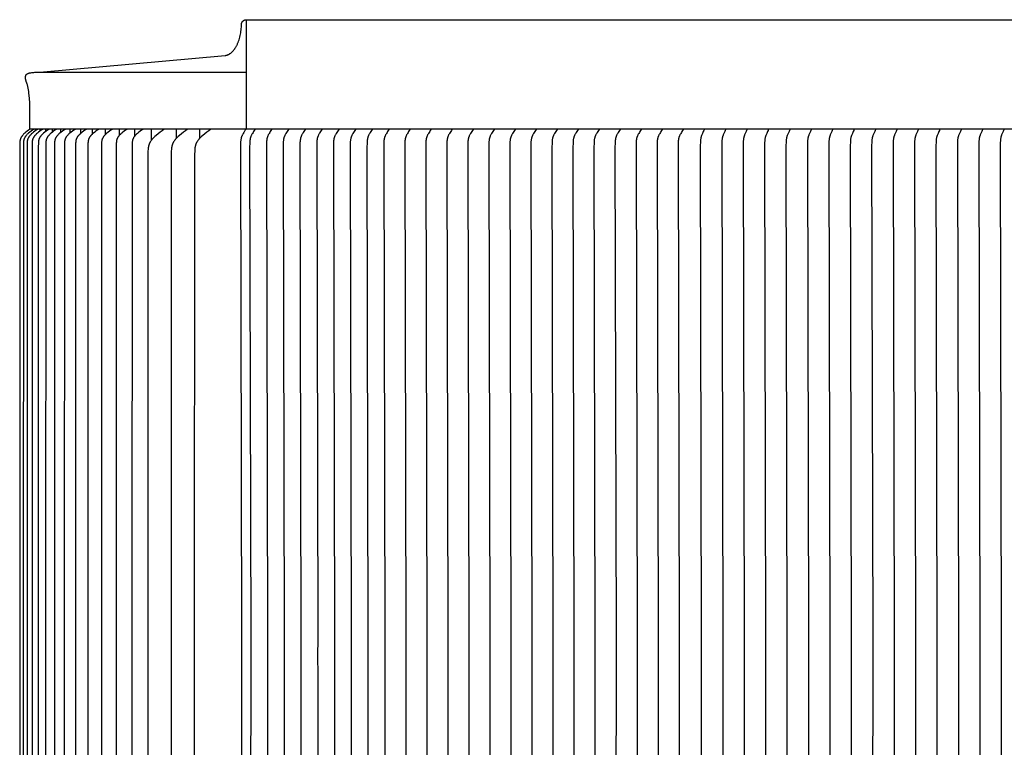
# Model space of a CAD drawing. Units: inches. Extents: x -23.3 to 31, y 0 to 20.5.
# Drawn here: x -23.3 to -9.7, y 10.2 to 20.2 of the extents above; entities that cross this region are included whole.
import ezdxf

# ---------------------------------------------------------------- set-up
doc = ezdxf.new("R2010")
doc.units = ezdxf.units.IN
doc.header["$MEASUREMENT"] = 0
doc.layers.add('AV-RF', color=4, linetype='Continuous')

msp = doc.modelspace()

# ---------------------------------------------------------------- linework, layer by layer
at = {"layer": 'AV-RF'}
for points in [[(-23.003, 19.53), (-20.453, 19.758), (-20.451, 19.759), (-20.448, 19.759), (-20.445, 19.759), (-20.443, 19.76), (-20.44, 19.76), (-20.438, 19.761), (-20.435, 19.762), (-20.432, 19.762), (-20.43, 19.763), (-20.427, 19.764), (-20.425, 19.765), (-20.422, 19.766), (-20.419, 19.767), (-20.417, 19.768), (-20.414, 19.769), (-20.411, 19.77), (-20.409, 19.771), (-20.406, 19.772), (-20.404, 19.773), (-20.401, 19.775), (-20.398, 19.776), (-20.396, 19.778), (-20.393, 19.779), (-20.388, 19.783), (-20.383, 19.786), (-20.378, 19.79), (-20.372, 19.794), (-20.367, 19.798), (-20.362, 19.802), (-20.357, 19.807), (-20.352, 19.812), (-20.347, 19.817), (-20.342, 19.823), (-20.338, 19.828), (-20.333, 19.834), (-20.328, 19.84), (-20.323, 19.847), (-20.319, 19.853), (-20.315, 19.86), (-20.31, 19.867), (-20.306, 19.874), (-20.302, 19.881), (-20.298, 19.889), (-20.294, 19.897), (-20.29, 19.905), (-20.286, 19.913), (-20.282, 19.921), (-20.279, 19.93), (-20.275, 19.938), (-20.269, 19.956), (-20.263, 19.974), (-20.257, 19.992), (-20.252, 20.011), (-20.248, 20.031), (-20.244, 20.05), (-20.24, 20.07), (-20.237, 20.089), (-20.235, 20.109), (-20.233, 20.129), (-20.231, 20.148), (-20.23, 20.168), (-20.23, 20.187), (-20.23, 20.189), (-20.23, 20.19), (-20.229, 20.191), (-20.229, 20.193), (-20.229, 20.194), (-20.229, 20.196), (-20.229, 20.197), (-20.228, 20.199), (-20.228, 20.2), (-20.227, 20.202), (-20.227, 20.203), (-20.227, 20.204), (-20.226, 20.206), (-20.226, 20.207), (-20.225, 20.209), (-20.224, 20.21), (-20.224, 20.212), (-20.223, 20.213), (-20.222, 20.215), (-20.222, 20.216), (-20.221, 20.217), (-20.22, 20.219), (-20.219, 20.22), (-20.218, 20.221), (-20.217, 20.223), (-20.216, 20.224), (-20.215, 20.225), (-20.214, 20.227), (-20.213, 20.228), (-20.212, 20.229), (-20.211, 20.23), (-20.209, 20.231), (-20.208, 20.232), (-20.207, 20.234), (-20.206, 20.235), (-20.204, 20.236), (-20.203, 20.237), (-20.202, 20.238), (-20.2, 20.238), (-20.199, 20.239), (-20.198, 20.24), (-20.196, 20.241), (-20.195, 20.242), (-20.193, 20.243), (-20.192, 20.243), (-20.19, 20.244), (-20.189, 20.244), (-20.187, 20.245), (-20.186, 20.246), (-20.184, 20.246), (-20.183, 20.247), (-20.181, 20.247), (-20.18, 20.247), (-20.178, 20.248), (-20.177, 20.248), (-20.175, 20.248), (-20.174, 20.249), (-20.172, 20.249), (-20.171, 20.249), (-20.169, 20.249), (-20.168, 20.249), (-20.166, 20.249), (-20.165, 20.249), (-20.163, 20.249)], [(-20.163, 20.247), (3.837, 20.247)], [(-23.139, 18.749), (-23.138, 19.007), (-23.138, 19.061), (-23.14, 19.113), (-23.144, 19.163), (-23.149, 19.213), (-23.152, 19.237), (-23.155, 19.261), (-23.159, 19.284), (-23.163, 19.307), (-23.168, 19.33), (-23.173, 19.352), (-23.178, 19.365), (-23.183, 19.377), (-23.187, 19.389), (-23.189, 19.395), (-23.19, 19.401), (-23.192, 19.407), (-23.193, 19.413), (-23.194, 19.418), (-23.195, 19.423), (-23.196, 19.429), (-23.197, 19.434), (-23.198, 19.439), (-23.198, 19.443), (-23.198, 19.448), (-23.199, 19.453), (-23.199, 19.455), (-23.199, 19.457), (-23.199, 19.459), (-23.198, 19.461), (-23.198, 19.463), (-23.198, 19.465), (-23.198, 19.467), (-23.198, 19.469), (-23.197, 19.471), (-23.197, 19.473), (-23.197, 19.474), (-23.196, 19.476), (-23.196, 19.478), (-23.195, 19.479), (-23.195, 19.481), (-23.194, 19.483), (-23.194, 19.484), (-23.193, 19.486), (-23.192, 19.487), (-23.192, 19.488), (-23.191, 19.49), (-23.191, 19.49), (-23.19, 19.491), (-23.19, 19.492), (-23.189, 19.492), (-23.189, 19.493), (-23.189, 19.493), (-23.188, 19.494), (-23.188, 19.494), (-23.187, 19.495), (-23.187, 19.496), (-23.186, 19.496), (-23.186, 19.497), (-23.185, 19.497), (-23.185, 19.498), (-23.184, 19.498), (-23.184, 19.498), (-23.184, 19.499), (-23.183, 19.499), (-23.183, 19.5), (-23.182, 19.5), (-23.182, 19.501), (-23.181, 19.501), (-23.181, 19.502), (-23.18, 19.502), (-23.18, 19.502), (-23.179, 19.503), (-23.178, 19.504), (-23.177, 19.505), (-23.176, 19.505), (-23.174, 19.506), (-23.173, 19.507), (-23.171, 19.508), (-23.17, 19.509), (-23.168, 19.509), (-23.166, 19.51), (-23.165, 19.511), (-23.163, 19.512), (-23.161, 19.512), (-23.157, 19.514), (-23.152, 19.515), (-23.148, 19.516), (-23.143, 19.518), (-23.137, 19.519), (-23.132, 19.52), (-23.126, 19.521), (-23.114, 19.523), (-23.101, 19.525), (-23.086, 19.526), (-23.071, 19.528), (-23.055, 19.529), (-23.039, 19.529), (-23.003, 19.53)], [(-23.003, 19.53), (-20.163, 19.53)], [(-23.142, 18.742), (-23.159, 18.73), (-23.176, 18.717), (-23.193, 18.703), (-23.209, 18.689), (-23.22, 18.679), (-23.226, 18.674), (-23.231, 18.668), (-23.237, 18.662), (-23.242, 18.657), (-23.244, 18.654), (-23.246, 18.651), (-23.249, 18.648), (-23.251, 18.645), (-23.254, 18.64), (-23.257, 18.636), (-23.258, 18.634), (-23.26, 18.631), (-23.261, 18.629), (-23.262, 18.627), (-23.263, 18.624), (-23.265, 18.622), (-23.266, 18.62), (-23.267, 18.617), (-23.268, 18.615), (-23.269, 18.612), (-23.269, 18.61), (-23.27, 18.607), (-23.271, 18.604), (-23.272, 18.601), (-23.273, 18.598), (-23.273, 18.595), (-23.274, 18.592), (-23.274, 18.589), (-23.275, 18.586), (-23.275, 18.583), (-23.276, 18.577), (-23.276, 18.57), (-23.277, 18.558), (-23.278, 18.498), (-23.279, 11.499), (-23.278, 4.501)], [(-23.088, 18.742), (-23.105, 18.73), (-23.123, 18.717), (-23.14, 18.703), (-23.157, 18.689), (-23.168, 18.679), (-23.174, 18.674), (-23.18, 18.668), (-23.185, 18.662), (-23.188, 18.66), (-23.19, 18.657), (-23.193, 18.654), (-23.195, 18.651), (-23.198, 18.648), (-23.2, 18.645), (-23.203, 18.64), (-23.205, 18.638), (-23.206, 18.636), (-23.208, 18.633), (-23.209, 18.631), (-23.21, 18.628), (-23.212, 18.626), (-23.213, 18.624), (-23.214, 18.621), (-23.215, 18.619), (-23.216, 18.616), (-23.217, 18.614), (-23.218, 18.611), (-23.219, 18.609), (-23.22, 18.606), (-23.221, 18.603), (-23.222, 18.6), (-23.223, 18.597), (-23.223, 18.594), (-23.224, 18.591), (-23.224, 18.588), (-23.225, 18.585), (-23.225, 18.582), (-23.226, 18.576), (-23.226, 18.569), (-23.227, 18.557), (-23.228, 18.501), (-23.229, 11.499), (-23.228, 4.498)], [(-23.035, 18.742), (-23.053, 18.73), (-23.071, 18.717), (-23.088, 18.703), (-23.105, 18.689), (-23.117, 18.679), (-23.123, 18.674), (-23.128, 18.668), (-23.134, 18.662), (-23.139, 18.657), (-23.141, 18.654), (-23.144, 18.651), (-23.146, 18.648), (-23.149, 18.645), (-23.152, 18.64), (-23.155, 18.636), (-23.156, 18.633), (-23.158, 18.631), (-23.159, 18.628), (-23.161, 18.626), (-23.162, 18.624), (-23.163, 18.621), (-23.164, 18.619), (-23.165, 18.616), (-23.166, 18.614), (-23.167, 18.611), (-23.168, 18.609), (-23.169, 18.606), (-23.17, 18.603), (-23.171, 18.6), (-23.172, 18.597), (-23.172, 18.594), (-23.173, 18.591), (-23.173, 18.588), (-23.174, 18.585), (-23.174, 18.581), (-23.175, 18.575), (-23.175, 18.569), (-23.176, 18.556), (-23.177, 18.498), (-23.177, 11.499), (-23.177, 4.501)], [(-23.139, 18.749), (-20.163, 18.749)], [(-22.966, 18.742), (-22.984, 18.73), (-23.002, 18.717), (-23.019, 18.703), (-23.036, 18.689), (-23.048, 18.679), (-23.054, 18.674), (-23.059, 18.668), (-23.065, 18.662), (-23.07, 18.657), (-23.073, 18.654), (-23.075, 18.651), (-23.078, 18.648), (-23.08, 18.645), (-23.083, 18.64), (-23.086, 18.636), (-23.088, 18.633), (-23.089, 18.631), (-23.091, 18.628), (-23.092, 18.626), (-23.093, 18.624), (-23.095, 18.621), (-23.096, 18.619), (-23.097, 18.616), (-23.098, 18.614), (-23.099, 18.611), (-23.1, 18.609), (-23.101, 18.606), (-23.102, 18.603), (-23.103, 18.6), (-23.103, 18.597), (-23.104, 18.594), (-23.105, 18.591), (-23.105, 18.588), (-23.106, 18.585), (-23.106, 18.581), (-23.107, 18.575), (-23.107, 18.569), (-23.108, 18.556), (-23.109, 18.527), (-23.109, 11.499), (-23.109, 4.472)], [(-23.06, 18.724), (-23.06, 18.741)], [(-22.879, 18.742), (-22.897, 18.73), (-22.915, 18.717), (-22.933, 18.703), (-22.95, 18.689), (-22.962, 18.679), (-22.968, 18.673), (-22.974, 18.668), (-22.979, 18.662), (-22.982, 18.659), (-22.985, 18.656), (-22.988, 18.653), (-22.99, 18.65), (-22.993, 18.647), (-22.995, 18.643), (-22.998, 18.639), (-23, 18.637), (-23.001, 18.634), (-23.003, 18.632), (-23.004, 18.63), (-23.006, 18.627), (-23.007, 18.625), (-23.008, 18.622), (-23.009, 18.62), (-23.011, 18.617), (-23.012, 18.615), (-23.013, 18.612), (-23.014, 18.61), (-23.015, 18.607), (-23.016, 18.605), (-23.016, 18.602), (-23.017, 18.599), (-23.018, 18.596), (-23.019, 18.593), (-23.019, 18.59), (-23.02, 18.586), (-23.02, 18.583), (-23.021, 18.58), (-23.021, 18.574), (-23.022, 18.568), (-23.022, 18.555), (-23.023, 18.498), (-23.025, 11.499), (-23.023, 4.501)], [(-22.999, 18.719), (-22.999, 18.741)], [(-22.776, 18.742), (-22.794, 18.73), (-22.812, 18.717), (-22.829, 18.703), (-22.847, 18.689), (-22.859, 18.679), (-22.865, 18.673), (-22.871, 18.668), (-22.876, 18.662), (-22.879, 18.659), (-22.882, 18.656), (-22.884, 18.653), (-22.887, 18.65), (-22.89, 18.647), (-22.892, 18.643), (-22.895, 18.639), (-22.897, 18.637), (-22.898, 18.634), (-22.9, 18.632), (-22.901, 18.63), (-22.903, 18.627), (-22.904, 18.625), (-22.905, 18.622), (-22.907, 18.62), (-22.908, 18.617), (-22.909, 18.615), (-22.91, 18.612), (-22.911, 18.61), (-22.912, 18.607), (-22.913, 18.605), (-22.914, 18.602), (-22.914, 18.599), (-22.915, 18.596), (-22.916, 18.593), (-22.916, 18.59), (-22.917, 18.586), (-22.917, 18.583), (-22.918, 18.58), (-22.918, 18.574), (-22.919, 18.568), (-22.92, 18.555), (-22.92, 18.526), (-22.922, 11.499), (-22.92, 4.472)], [(-22.921, 18.713), (-22.921, 18.741)], [(-22.826, 18.705), (-22.826, 18.741)], [(-22.655, 18.742), (-22.674, 18.73), (-22.691, 18.717), (-22.709, 18.703), (-22.726, 18.689), (-22.739, 18.679), (-22.745, 18.673), (-22.751, 18.668), (-22.756, 18.662), (-22.759, 18.659), (-22.762, 18.656), (-22.764, 18.653), (-22.767, 18.65), (-22.77, 18.647), (-22.772, 18.643), (-22.775, 18.639), (-22.777, 18.637), (-22.778, 18.634), (-22.78, 18.632), (-22.781, 18.63), (-22.783, 18.627), (-22.784, 18.625), (-22.785, 18.622), (-22.787, 18.62), (-22.788, 18.617), (-22.789, 18.615), (-22.79, 18.612), (-22.791, 18.61), (-22.792, 18.607), (-22.793, 18.605), (-22.794, 18.602), (-22.795, 18.599), (-22.795, 18.595), (-22.796, 18.592), (-22.797, 18.589), (-22.797, 18.586), (-22.798, 18.583), (-22.798, 18.58), (-22.799, 18.574), (-22.799, 18.567), (-22.8, 18.555), (-22.801, 18.524), (-22.802, 11.499), (-22.801, 4.474)], [(-22.714, 18.741), (-22.714, 18.744)], [(-22.714, 18.7), (-22.714, 18.741)], [(-22.518, 18.742), (-22.536, 18.73), (-22.554, 18.717), (-22.572, 18.703), (-22.589, 18.689), (-22.602, 18.679), (-22.608, 18.673), (-22.614, 18.668), (-22.619, 18.662), (-22.622, 18.659), (-22.625, 18.656), (-22.627, 18.653), (-22.63, 18.65), (-22.633, 18.647), (-22.635, 18.643), (-22.638, 18.639), (-22.64, 18.637), (-22.642, 18.634), (-22.643, 18.632), (-22.644, 18.63), (-22.646, 18.627), (-22.647, 18.625), (-22.649, 18.622), (-22.65, 18.62), (-22.651, 18.617), (-22.652, 18.615), (-22.653, 18.612), (-22.654, 18.61), (-22.655, 18.607), (-22.656, 18.605), (-22.657, 18.602), (-22.658, 18.599), (-22.659, 18.595), (-22.659, 18.592), (-22.66, 18.589), (-22.66, 18.586), (-22.661, 18.583), (-22.661, 18.58), (-22.662, 18.574), (-22.663, 18.567), (-22.663, 18.555), (-22.664, 18.524), (-22.666, 11.499), (-22.664, 4.474)], [(-22.651, 18.741), (-22.651, 18.744)], [(-22.585, 18.693), (-22.585, 18.741)], [(-22.364, 18.742), (-22.383, 18.73), (-22.401, 18.717), (-22.418, 18.703), (-22.436, 18.689), (-22.448, 18.679), (-22.454, 18.673), (-22.46, 18.668), (-22.466, 18.662), (-22.468, 18.659), (-22.471, 18.656), (-22.474, 18.653), (-22.476, 18.65), (-22.479, 18.647), (-22.482, 18.643), (-22.485, 18.639), (-22.488, 18.634), (-22.489, 18.632), (-22.491, 18.63), (-22.492, 18.627), (-22.494, 18.625), (-22.495, 18.622), (-22.496, 18.62), (-22.497, 18.617), (-22.499, 18.615), (-22.5, 18.612), (-22.501, 18.61), (-22.502, 18.607), (-22.503, 18.605), (-22.504, 18.601), (-22.504, 18.598), (-22.505, 18.595), (-22.506, 18.592), (-22.506, 18.589), (-22.507, 18.586), (-22.508, 18.583), (-22.508, 18.58), (-22.509, 18.573), (-22.509, 18.567), (-22.51, 18.554), (-22.511, 18.523), (-22.513, 11.499), (-22.511, 4.476)], [(-22.439, 18.686), (-22.439, 18.741)], [(-22.41, 18.71), (-22.41, 18.71)], [(-22.194, 18.742), (-22.213, 18.73), (-22.23, 18.717), (-22.248, 18.703), (-22.265, 18.689), (-22.278, 18.679), (-22.284, 18.673), (-22.29, 18.668), (-22.295, 18.662), (-22.298, 18.659), (-22.301, 18.656), (-22.304, 18.653), (-22.306, 18.65), (-22.309, 18.647), (-22.311, 18.643), (-22.315, 18.639), (-22.318, 18.634), (-22.319, 18.632), (-22.321, 18.63), (-22.322, 18.627), (-22.324, 18.625), (-22.325, 18.622), (-22.326, 18.62), (-22.327, 18.617), (-22.328, 18.615), (-22.33, 18.612), (-22.331, 18.61), (-22.332, 18.607), (-22.332, 18.605), (-22.333, 18.601), (-22.334, 18.598), (-22.335, 18.595), (-22.336, 18.592), (-22.336, 18.589), (-22.337, 18.586), (-22.337, 18.583), (-22.338, 18.58), (-22.339, 18.573), (-22.339, 18.567), (-22.34, 18.554), (-22.341, 18.523), (-22.343, 11.499), (-22.341, 4.476)], [(-22.277, 18.679), (-22.277, 18.741)], [(-22.008, 18.742), (-22.026, 18.73), (-22.044, 18.717), (-22.062, 18.703), (-22.079, 18.689), (-22.091, 18.679), (-22.097, 18.673), (-22.103, 18.668), (-22.109, 18.662), (-22.112, 18.659), (-22.114, 18.656), (-22.117, 18.653), (-22.12, 18.65), (-22.122, 18.647), (-22.125, 18.643), (-22.128, 18.639), (-22.131, 18.634), (-22.133, 18.632), (-22.134, 18.63), (-22.136, 18.627), (-22.137, 18.625), (-22.138, 18.622), (-22.14, 18.62), (-22.141, 18.617), (-22.142, 18.615), (-22.143, 18.612), (-22.144, 18.61), (-22.145, 18.607), (-22.146, 18.605), (-22.147, 18.601), (-22.148, 18.598), (-22.149, 18.595), (-22.149, 18.592), (-22.15, 18.589), (-22.15, 18.586), (-22.151, 18.582), (-22.151, 18.579), (-22.152, 18.573), (-22.153, 18.566), (-22.153, 18.553), (-22.154, 18.522), (-22.154, 11.499), (-22.154, 4.477)], [(-22.099, 18.671), (-22.099, 18.741)], [(-21.805, 18.742), (-21.823, 18.73), (-21.841, 18.717), (-21.859, 18.703), (-21.876, 18.689), (-21.888, 18.679), (-21.894, 18.673), (-21.9, 18.668), (-21.906, 18.662), (-21.911, 18.656), (-21.914, 18.653), (-21.917, 18.65), (-21.919, 18.647), (-21.922, 18.643), (-21.925, 18.639), (-21.928, 18.634), (-21.93, 18.632), (-21.931, 18.63), (-21.933, 18.627), (-21.934, 18.625), (-21.935, 18.622), (-21.937, 18.62), (-21.938, 18.617), (-21.939, 18.615), (-21.94, 18.612), (-21.941, 18.61), (-21.942, 18.607), (-21.943, 18.605), (-21.944, 18.601), (-21.945, 18.598), (-21.946, 18.595), (-21.946, 18.592), (-21.947, 18.589), (-21.948, 18.586), (-21.948, 18.582), (-21.949, 18.579), (-21.949, 18.573), (-21.95, 18.566), (-21.951, 18.553), (-21.952, 18.522), (-21.953, 11.499), (-21.952, 4.477)], [(-21.905, 18.663), (-21.905, 18.741)], [(-21.587, 18.742), (-21.605, 18.729), (-21.624, 18.716), (-21.642, 18.702), (-21.66, 18.687), (-21.672, 18.677), (-21.677, 18.671), (-21.683, 18.666), (-21.689, 18.66), (-21.691, 18.657), (-21.694, 18.654), (-21.696, 18.651), (-21.699, 18.648), (-21.701, 18.645), (-21.704, 18.642), (-21.707, 18.638), (-21.709, 18.635), (-21.71, 18.633), (-21.712, 18.631), (-21.713, 18.628), (-21.715, 18.626), (-21.716, 18.623), (-21.717, 18.621), (-21.718, 18.618), (-21.72, 18.616), (-21.721, 18.613), (-21.722, 18.611), (-21.723, 18.608), (-21.724, 18.606), (-21.725, 18.603), (-21.726, 18.6), (-21.726, 18.597), (-21.727, 18.594), (-21.728, 18.591), (-21.729, 18.588), (-21.729, 18.584), (-21.73, 18.581), (-21.73, 18.578), (-21.731, 18.572), (-21.731, 18.565), (-21.732, 18.552), (-21.733, 18.522), (-21.735, 11.499), (-21.733, 4.477)], [(-21.694, 18.654), (-21.694, 18.741)], [(-21.291, 18.744), (-21.32, 18.724), (-21.348, 18.703), (-21.376, 18.681), (-21.403, 18.658), (-21.421, 18.642), (-21.43, 18.633), (-21.439, 18.625), (-21.447, 18.616), (-21.456, 18.607), (-21.46, 18.602), (-21.463, 18.598), (-21.467, 18.593), (-21.471, 18.588), (-21.476, 18.581), (-21.481, 18.574), (-21.483, 18.57), (-21.485, 18.566), (-21.488, 18.562), (-21.49, 18.559), (-21.492, 18.555), (-21.494, 18.551), (-21.495, 18.547), (-21.497, 18.543), (-21.499, 18.539), (-21.5, 18.535), (-21.502, 18.531), (-21.503, 18.527), (-21.505, 18.522), (-21.506, 18.517), (-21.507, 18.512), (-21.508, 18.507), (-21.509, 18.502), (-21.51, 18.497), (-21.511, 18.492), (-21.512, 18.487), (-21.513, 18.477), (-21.514, 18.467), (-21.515, 18.446), (-21.516, 18.398), (-21.519, 11.499), (-21.516, 4.601)], [(-21.468, 18.592), (-21.468, 18.74)], [(-20.97, 18.744), (-20.999, 18.724), (-21.027, 18.703), (-21.055, 18.681), (-21.082, 18.658), (-21.1, 18.642), (-21.109, 18.633), (-21.118, 18.625), (-21.126, 18.616), (-21.135, 18.607), (-21.139, 18.602), (-21.143, 18.598), (-21.146, 18.593), (-21.15, 18.588), (-21.155, 18.581), (-21.16, 18.574), (-21.162, 18.57), (-21.164, 18.566), (-21.167, 18.562), (-21.169, 18.559), (-21.171, 18.555), (-21.173, 18.551), (-21.175, 18.547), (-21.176, 18.543), (-21.178, 18.539), (-21.18, 18.535), (-21.181, 18.531), (-21.182, 18.527), (-21.184, 18.522), (-21.185, 18.517), (-21.186, 18.512), (-21.188, 18.507), (-21.189, 18.502), (-21.189, 18.497), (-21.19, 18.492), (-21.191, 18.487), (-21.192, 18.477), (-21.193, 18.467), (-21.194, 18.446), (-21.195, 18.398), (-21.195, 11.499), (-21.195, 4.601)], [(-21.125, 18.618), (-21.125, 18.742)], [(-20.649, 18.744), (-20.678, 18.724), (-20.706, 18.703), (-20.734, 18.681), (-20.761, 18.658), (-20.779, 18.642), (-20.788, 18.633), (-20.797, 18.625), (-20.806, 18.616), (-20.814, 18.607), (-20.818, 18.602), (-20.822, 18.598), (-20.825, 18.593), (-20.829, 18.588), (-20.834, 18.581), (-20.839, 18.574), (-20.841, 18.57), (-20.844, 18.566), (-20.846, 18.562), (-20.848, 18.559), (-20.85, 18.555), (-20.852, 18.551), (-20.854, 18.547), (-20.855, 18.543), (-20.857, 18.539), (-20.859, 18.535), (-20.86, 18.531), (-20.861, 18.527), (-20.863, 18.522), (-20.864, 18.517), (-20.866, 18.512), (-20.867, 18.507), (-20.868, 18.502), (-20.868, 18.497), (-20.869, 18.492), (-20.87, 18.487), (-20.871, 18.477), (-20.872, 18.467), (-20.873, 18.446), (-20.875, 18.398), (-20.878, 11.499), (-20.875, 4.601)], [(-20.804, 18.618), (-20.804, 18.742)]]:
    msp.add_lwpolyline(points, dxfattribs=at)
at = {"layer": 'AV-RF', "color": 5}
msp.add_lwpolyline([(-20.163, 20.249), (-20.163, 18.749), (-20.17, 18.74), (-20.177, 18.732), (-20.183, 18.723), (-20.188, 18.716), (-20.193, 18.708), (-20.197, 18.701), (-20.205, 18.687), (-20.211, 18.677), (-20.217, 18.666), (-20.219, 18.661), (-20.222, 18.655), (-20.224, 18.649), (-20.227, 18.644), (-20.228, 18.639), (-20.23, 18.634), (-20.232, 18.629), (-20.233, 18.624), (-20.234, 18.62), (-20.235, 18.615), (-20.236, 18.61), (-20.237, 18.605), (-20.238, 18.6), (-20.239, 18.595), (-20.24, 18.589), (-20.24, 18.584), (-20.241, 18.574), (-20.242, 18.564), (-20.242, 18.487), (-20.229, 11.749), (-20.229, 11.499), (-20.229, 11.249), (-20.242, 4.512)], dxfattribs=at)
at = {"layer": 'AV-RF', "color": 2}
for points in [[(-20.163, 18.749), (3.837, 18.749)], [(-20.045, 18.741), (-20.054, 18.728), (-20.063, 18.715), (-20.071, 18.701), (-20.079, 18.687), (-20.085, 18.677), (-20.091, 18.666), (-20.094, 18.661), (-20.096, 18.655), (-20.099, 18.649), (-20.101, 18.644), (-20.103, 18.639), (-20.104, 18.634), (-20.106, 18.629), (-20.107, 18.624), (-20.108, 18.62), (-20.11, 18.615), (-20.111, 18.61), (-20.112, 18.605), (-20.112, 18.6), (-20.113, 18.595), (-20.114, 18.589), (-20.114, 18.584), (-20.115, 18.574), (-20.116, 18.564), (-20.117, 18.487), (-20.103, 11.749), (-20.103, 11.499), (-20.103, 11.249), (-20.117, 4.512)], [(-19.815, 18.741), (-19.824, 18.728), (-19.833, 18.715), (-19.841, 18.701), (-19.849, 18.687), (-19.855, 18.677), (-19.861, 18.666), (-19.863, 18.661), (-19.866, 18.655), (-19.868, 18.649), (-19.87, 18.644), (-19.872, 18.639), (-19.874, 18.634), (-19.875, 18.629), (-19.877, 18.624), (-19.878, 18.62), (-19.879, 18.615), (-19.88, 18.61), (-19.881, 18.605), (-19.882, 18.6), (-19.883, 18.595), (-19.883, 18.589), (-19.884, 18.584), (-19.885, 18.574), (-19.885, 18.564), (-19.886, 18.487), (-19.872, 11.749), (-19.873, 11.499), (-19.872, 11.249), (-19.886, 4.512)], [(-19.584, 18.741), (-19.594, 18.728), (-19.602, 18.715), (-19.611, 18.701), (-19.619, 18.687), (-19.625, 18.677), (-19.63, 18.666), (-19.633, 18.661), (-19.635, 18.655), (-19.638, 18.649), (-19.64, 18.644), (-19.642, 18.639), (-19.643, 18.634), (-19.645, 18.629), (-19.646, 18.624), (-19.648, 18.62), (-19.649, 18.615), (-19.65, 18.61), (-19.651, 18.605), (-19.652, 18.6), (-19.652, 18.595), (-19.653, 18.589), (-19.654, 18.584), (-19.655, 18.574), (-19.655, 18.564), (-19.656, 18.487), (-19.642, 11.749), (-19.643, 11.499), (-19.642, 11.249), (-19.656, 4.512)], [(-19.354, 18.741), (-19.363, 18.728), (-19.372, 18.715), (-19.38, 18.701), (-19.388, 18.687), (-19.394, 18.677), (-19.4, 18.666), (-19.402, 18.661), (-19.405, 18.655), (-19.407, 18.649), (-19.41, 18.644), (-19.411, 18.639), (-19.413, 18.634), (-19.415, 18.629), (-19.416, 18.624), (-19.417, 18.62), (-19.418, 18.615), (-19.419, 18.61), (-19.42, 18.605), (-19.421, 18.6), (-19.422, 18.595), (-19.423, 18.589), (-19.423, 18.584), (-19.424, 18.574), (-19.425, 18.564), (-19.425, 18.487), (-19.412, 11.749), (-19.412, 11.499), (-19.412, 11.249), (-19.425, 4.512)], [(-19.124, 18.741), (-19.133, 18.728), (-19.141, 18.715), (-19.15, 18.701), (-19.158, 18.687), (-19.164, 18.677), (-19.169, 18.666), (-19.172, 18.661), (-19.175, 18.655), (-19.177, 18.649), (-19.179, 18.644), (-19.181, 18.639), (-19.183, 18.634), (-19.184, 18.629), (-19.186, 18.624), (-19.187, 18.62), (-19.188, 18.615), (-19.189, 18.61), (-19.19, 18.605), (-19.191, 18.6), (-19.192, 18.595), (-19.192, 18.589), (-19.193, 18.584), (-19.194, 18.574), (-19.194, 18.564), (-19.195, 18.487), (-19.181, 11.749), (-19.182, 11.499), (-19.181, 11.249), (-19.195, 4.512)], [(-18.893, 18.741), (-18.902, 18.728), (-18.911, 18.715), (-18.919, 18.701), (-18.927, 18.687), (-18.933, 18.677), (-18.939, 18.666), (-18.942, 18.661), (-18.944, 18.655), (-18.947, 18.649), (-18.949, 18.644), (-18.951, 18.639), (-18.952, 18.634), (-18.954, 18.629), (-18.955, 18.624), (-18.956, 18.62), (-18.958, 18.615), (-18.959, 18.61), (-18.96, 18.605), (-18.961, 18.6), (-18.961, 18.595), (-18.962, 18.589), (-18.962, 18.584), (-18.963, 18.574), (-18.964, 18.564), (-18.965, 18.487), (-18.951, 11.749), (-18.951, 11.499), (-18.951, 11.249), (-18.965, 4.512)], [(-18.663, 18.741), (-18.672, 18.728), (-18.681, 18.715), (-18.689, 18.701), (-18.697, 18.687), (-18.703, 18.677), (-18.709, 18.666), (-18.711, 18.661), (-18.714, 18.655), (-18.716, 18.649), (-18.719, 18.644), (-18.72, 18.639), (-18.722, 18.634), (-18.723, 18.629), (-18.725, 18.624), (-18.726, 18.62), (-18.727, 18.615), (-18.728, 18.61), (-18.729, 18.605), (-18.73, 18.6), (-18.731, 18.595), (-18.732, 18.589), (-18.732, 18.584), (-18.733, 18.574), (-18.734, 18.564), (-18.734, 18.487), (-18.72, 11.749), (-18.721, 11.499), (-18.72, 11.249), (-18.734, 4.512)], [(-18.432, 18.741), (-18.442, 18.728), (-18.45, 18.715), (-18.459, 18.701), (-18.467, 18.687), (-18.473, 18.677), (-18.478, 18.666), (-18.481, 18.661), (-18.483, 18.655), (-18.486, 18.649), (-18.488, 18.644), (-18.49, 18.639), (-18.492, 18.634), (-18.493, 18.629), (-18.494, 18.624), (-18.496, 18.62), (-18.497, 18.615), (-18.498, 18.61), (-18.499, 18.605), (-18.5, 18.6), (-18.5, 18.595), (-18.501, 18.589), (-18.502, 18.584), (-18.503, 18.574), (-18.503, 18.564), (-18.504, 18.487), (-18.49, 11.749), (-18.491, 11.499), (-18.49, 11.249), (-18.504, 4.512)], [(-18.202, 18.741), (-18.211, 18.728), (-18.22, 18.715), (-18.228, 18.701), (-18.236, 18.687), (-18.242, 18.677), (-18.248, 18.666), (-18.251, 18.661), (-18.253, 18.655), (-18.255, 18.649), (-18.258, 18.644), (-18.26, 18.639), (-18.261, 18.634), (-18.263, 18.629), (-18.264, 18.624), (-18.265, 18.62), (-18.266, 18.615), (-18.268, 18.61), (-18.268, 18.605), (-18.269, 18.6), (-18.27, 18.595), (-18.271, 18.589), (-18.271, 18.584), (-18.272, 18.574), (-18.273, 18.564), (-18.273, 18.487), (-18.26, 11.749), (-18.26, 11.499), (-18.26, 11.249), (-18.273, 4.512)], [(-17.913, 18.741), (-17.922, 18.728), (-17.931, 18.715), (-17.939, 18.701), (-17.947, 18.687), (-17.953, 18.677), (-17.959, 18.666), (-17.961, 18.661), (-17.964, 18.655), (-17.966, 18.649), (-17.969, 18.644), (-17.97, 18.639), (-17.972, 18.634), (-17.974, 18.629), (-17.975, 18.624), (-17.976, 18.62), (-17.977, 18.615), (-17.978, 18.61), (-17.979, 18.605), (-17.98, 18.6), (-17.981, 18.595), (-17.982, 18.589), (-17.982, 18.584), (-17.983, 18.574), (-17.984, 18.564), (-17.984, 18.487), (-17.971, 11.749), (-17.971, 11.499), (-17.971, 11.249), (-17.984, 4.512)], [(-17.624, 18.741), (-17.633, 18.728), (-17.642, 18.715), (-17.65, 18.701), (-17.658, 18.687), (-17.664, 18.677), (-17.67, 18.666), (-17.672, 18.661), (-17.675, 18.655), (-17.677, 18.649), (-17.68, 18.644), (-17.681, 18.639), (-17.683, 18.634), (-17.684, 18.629), (-17.686, 18.624), (-17.687, 18.62), (-17.688, 18.615), (-17.689, 18.61), (-17.69, 18.605), (-17.691, 18.6), (-17.692, 18.595), (-17.693, 18.589), (-17.693, 18.584), (-17.694, 18.574), (-17.695, 18.564), (-17.695, 18.487), (-17.682, 11.749), (-17.682, 11.499), (-17.682, 11.249), (-17.695, 4.512)], [(-17.335, 18.741), (-17.344, 18.728), (-17.353, 18.715), (-17.361, 18.701), (-17.369, 18.687), (-17.375, 18.677), (-17.381, 18.666), (-17.383, 18.661), (-17.386, 18.655), (-17.388, 18.649), (-17.39, 18.644), (-17.392, 18.639), (-17.394, 18.634), (-17.395, 18.629), (-17.397, 18.624), (-17.398, 18.62), (-17.399, 18.615), (-17.4, 18.61), (-17.401, 18.605), (-17.402, 18.6), (-17.403, 18.595), (-17.403, 18.589), (-17.404, 18.584), (-17.405, 18.574), (-17.405, 18.564), (-17.406, 18.487), (-17.392, 11.749), (-17.393, 11.499), (-17.392, 11.249), (-17.406, 4.512)], [(-17.046, 18.741), (-17.055, 18.728), (-17.064, 18.715), (-17.072, 18.701), (-17.08, 18.687), (-17.086, 18.677), (-17.091, 18.666), (-17.094, 18.661), (-17.097, 18.655), (-17.099, 18.649), (-17.101, 18.644), (-17.103, 18.639), (-17.105, 18.634), (-17.106, 18.629), (-17.108, 18.624), (-17.109, 18.62), (-17.11, 18.615), (-17.111, 18.61), (-17.112, 18.605), (-17.113, 18.6), (-17.114, 18.595), (-17.114, 18.589), (-17.115, 18.584), (-17.116, 18.574), (-17.116, 18.564), (-17.117, 18.487), (-17.103, 11.749), (-17.104, 11.499), (-17.103, 11.249), (-17.117, 4.512)], [(-16.757, 18.741), (-16.766, 18.728), (-16.774, 18.715), (-16.783, 18.701), (-16.791, 18.687), (-16.797, 18.677), (-16.802, 18.666), (-16.805, 18.661), (-16.808, 18.655), (-16.81, 18.649), (-16.812, 18.644), (-16.814, 18.639), (-16.816, 18.634), (-16.817, 18.629), (-16.819, 18.624), (-16.82, 18.62), (-16.821, 18.615), (-16.822, 18.61), (-16.823, 18.605), (-16.824, 18.6), (-16.825, 18.595), (-16.825, 18.589), (-16.826, 18.584), (-16.827, 18.574), (-16.827, 18.564), (-16.828, 18.487), (-16.814, 11.749), (-16.815, 11.499), (-16.814, 11.249), (-16.828, 4.512)], [(-16.468, 18.741), (-16.477, 18.728), (-16.485, 18.715), (-16.494, 18.701), (-16.502, 18.687), (-16.508, 18.677), (-16.513, 18.666), (-16.516, 18.661), (-16.519, 18.655), (-16.521, 18.649), (-16.523, 18.644), (-16.525, 18.639), (-16.527, 18.634), (-16.528, 18.629), (-16.53, 18.624), (-16.531, 18.62), (-16.532, 18.615), (-16.533, 18.61), (-16.534, 18.605), (-16.535, 18.6), (-16.536, 18.595), (-16.536, 18.589), (-16.537, 18.584), (-16.538, 18.574), (-16.538, 18.564), (-16.539, 18.487), (-16.525, 11.749), (-16.526, 11.499), (-16.525, 11.249), (-16.539, 4.512)], [(-16.178, 18.741), (-16.188, 18.728), (-16.196, 18.715), (-16.205, 18.701), (-16.213, 18.687), (-16.219, 18.677), (-16.224, 18.666), (-16.227, 18.661), (-16.229, 18.655), (-16.232, 18.649), (-16.234, 18.644), (-16.236, 18.639), (-16.238, 18.634), (-16.239, 18.629), (-16.24, 18.624), (-16.242, 18.62), (-16.243, 18.615), (-16.244, 18.61), (-16.245, 18.605), (-16.246, 18.6), (-16.246, 18.595), (-16.247, 18.589), (-16.248, 18.584), (-16.249, 18.574), (-16.249, 18.564), (-16.25, 18.487), (-16.236, 11.749), (-16.237, 11.499), (-16.236, 11.249), (-16.25, 4.512)], [(-15.889, 18.741), (-15.898, 18.728), (-15.907, 18.715), (-15.915, 18.701), (-15.924, 18.687), (-15.929, 18.677), (-15.935, 18.666), (-15.938, 18.661), (-15.94, 18.655), (-15.943, 18.649), (-15.945, 18.644), (-15.947, 18.639), (-15.948, 18.634), (-15.95, 18.629), (-15.951, 18.624), (-15.953, 18.62), (-15.954, 18.615), (-15.955, 18.61), (-15.956, 18.605), (-15.957, 18.6), (-15.957, 18.595), (-15.958, 18.589), (-15.959, 18.584), (-15.959, 18.574), (-15.96, 18.564), (-15.961, 18.487), (-15.947, 11.749), (-15.947, 11.499), (-15.947, 11.249), (-15.961, 4.512)], [(-15.6, 18.741), (-15.609, 18.728), (-15.618, 18.715), (-15.626, 18.701), (-15.634, 18.687), (-15.64, 18.677), (-15.646, 18.666), (-15.649, 18.661), (-15.651, 18.655), (-15.654, 18.649), (-15.656, 18.644), (-15.658, 18.639), (-15.659, 18.634), (-15.661, 18.629), (-15.662, 18.624), (-15.664, 18.62), (-15.665, 18.615), (-15.666, 18.61), (-15.667, 18.605), (-15.668, 18.6), (-15.668, 18.595), (-15.669, 18.589), (-15.67, 18.584), (-15.67, 18.574), (-15.671, 18.564), (-15.672, 18.487), (-15.658, 11.749), (-15.658, 11.499), (-15.658, 11.249), (-15.672, 4.512)], [(-15.311, 18.741), (-15.32, 18.728), (-15.329, 18.715), (-15.337, 18.701), (-15.345, 18.687), (-15.351, 18.677), (-15.357, 18.666), (-15.36, 18.661), (-15.362, 18.655), (-15.365, 18.649), (-15.367, 18.644), (-15.369, 18.639), (-15.37, 18.634), (-15.372, 18.629), (-15.373, 18.624), (-15.374, 18.62), (-15.376, 18.615), (-15.377, 18.61), (-15.378, 18.605), (-15.378, 18.6), (-15.379, 18.595), (-15.38, 18.589), (-15.38, 18.584), (-15.381, 18.574), (-15.382, 18.564), (-15.383, 18.487), (-15.369, 11.749), (-15.369, 11.499), (-15.369, 11.249), (-15.383, 4.512)], [(-15.022, 18.741), (-15.031, 18.728), (-15.04, 18.715), (-15.048, 18.701), (-15.056, 18.687), (-15.062, 18.677), (-15.068, 18.666), (-15.071, 18.661), (-15.073, 18.655), (-15.076, 18.649), (-15.078, 18.644), (-15.08, 18.639), (-15.081, 18.634), (-15.083, 18.629), (-15.084, 18.624), (-15.085, 18.62), (-15.087, 18.615), (-15.088, 18.61), (-15.089, 18.605), (-15.089, 18.6), (-15.09, 18.595), (-15.091, 18.589), (-15.091, 18.584), (-15.092, 18.574), (-15.093, 18.564), (-15.094, 18.487), (-15.08, 11.749), (-15.08, 11.499), (-15.08, 11.249), (-15.094, 4.512)], [(-14.733, 18.741), (-14.742, 18.728), (-14.751, 18.715), (-14.759, 18.701), (-14.767, 18.687), (-14.773, 18.677), (-14.779, 18.666), (-14.781, 18.661), (-14.784, 18.655), (-14.786, 18.649), (-14.789, 18.644), (-14.79, 18.639), (-14.792, 18.634), (-14.794, 18.629), (-14.795, 18.624), (-14.796, 18.62), (-14.797, 18.615), (-14.798, 18.61), (-14.799, 18.605), (-14.8, 18.6), (-14.801, 18.595), (-14.802, 18.589), (-14.802, 18.584), (-14.803, 18.574), (-14.804, 18.564), (-14.804, 18.487), (-14.791, 11.749), (-14.791, 11.499), (-14.791, 11.249), (-14.804, 4.512)], [(-14.444, 18.741), (-14.453, 18.728), (-14.462, 18.715), (-14.47, 18.701), (-14.478, 18.687), (-14.484, 18.677), (-14.49, 18.666), (-14.492, 18.661), (-14.495, 18.655), (-14.497, 18.649), (-14.5, 18.644), (-14.501, 18.639), (-14.503, 18.634), (-14.504, 18.629), (-14.506, 18.624), (-14.507, 18.62), (-14.508, 18.615), (-14.509, 18.61), (-14.51, 18.605), (-14.511, 18.6), (-14.512, 18.595), (-14.513, 18.589), (-14.513, 18.584), (-14.514, 18.574), (-14.515, 18.564), (-14.515, 18.487), (-14.502, 11.749), (-14.502, 11.499), (-14.502, 11.249), (-14.515, 4.512)], [(-14.155, 18.741), (-14.164, 18.728), (-14.173, 18.715), (-14.181, 18.701), (-14.189, 18.687), (-14.195, 18.677), (-14.201, 18.666), (-14.203, 18.661), (-14.206, 18.655), (-14.208, 18.649), (-14.211, 18.644), (-14.212, 18.639), (-14.214, 18.634), (-14.215, 18.629), (-14.217, 18.624), (-14.218, 18.62), (-14.219, 18.615), (-14.22, 18.61), (-14.221, 18.605), (-14.222, 18.6), (-14.223, 18.595), (-14.224, 18.589), (-14.224, 18.584), (-14.225, 18.574), (-14.225, 18.564), (-14.226, 18.487), (-14.212, 11.749), (-14.213, 11.499), (-14.212, 11.249), (-14.226, 4.512)], [(-13.866, 18.741), (-13.869, 18.735), (-13.873, 18.728), (-13.88, 18.715), (-13.892, 18.687), (-13.901, 18.666), (-13.903, 18.66), (-13.905, 18.655), (-13.907, 18.649), (-13.909, 18.644), (-13.91, 18.639), (-13.911, 18.634), (-13.912, 18.629), (-13.913, 18.624), (-13.914, 18.619), (-13.915, 18.614), (-13.917, 18.604), (-13.918, 18.594), (-13.919, 18.584), (-13.92, 18.564), (-13.921, 18.525), (-13.907, 11.749), (-13.907, 11.499), (-13.907, 11.249), (-13.921, 4.474)], [(-13.571, 18.741), (-13.575, 18.735), (-13.578, 18.728), (-13.585, 18.715), (-13.597, 18.687), (-13.606, 18.666), (-13.608, 18.66), (-13.61, 18.655), (-13.612, 18.649), (-13.614, 18.644), (-13.615, 18.639), (-13.617, 18.634), (-13.618, 18.629), (-13.619, 18.624), (-13.62, 18.619), (-13.621, 18.614), (-13.622, 18.604), (-13.623, 18.594), (-13.624, 18.584), (-13.625, 18.564), (-13.626, 18.525), (-13.612, 11.749), (-13.613, 11.499), (-13.612, 11.249), (-13.626, 4.474)], [(-13.277, 18.741), (-13.28, 18.735), (-13.284, 18.728), (-13.29, 18.715), (-13.303, 18.687), (-13.312, 18.666), (-13.314, 18.66), (-13.316, 18.655), (-13.318, 18.649), (-13.32, 18.644), (-13.321, 18.639), (-13.322, 18.634), (-13.323, 18.629), (-13.324, 18.624), (-13.325, 18.619), (-13.326, 18.614), (-13.328, 18.604), (-13.329, 18.594), (-13.33, 18.584), (-13.331, 18.564), (-13.332, 18.525), (-13.318, 11.749), (-13.318, 11.499), (-13.318, 11.249), (-13.332, 4.474)], [(-12.982, 18.741), (-12.986, 18.735), (-12.989, 18.728), (-12.996, 18.715), (-13.008, 18.687), (-13.017, 18.666), (-13.019, 18.66), (-13.021, 18.655), (-13.023, 18.649), (-13.025, 18.644), (-13.026, 18.639), (-13.028, 18.634), (-13.029, 18.629), (-13.03, 18.624), (-13.031, 18.619), (-13.032, 18.614), (-13.033, 18.604), (-13.034, 18.594), (-13.035, 18.584), (-13.036, 18.564), (-13.037, 18.525), (-13.023, 11.749), (-13.024, 11.499), (-13.023, 11.249), (-13.037, 4.474)], [(-12.688, 18.741), (-12.691, 18.735), (-12.695, 18.728), (-12.701, 18.715), (-12.714, 18.687), (-12.723, 18.666), (-12.725, 18.66), (-12.727, 18.655), (-12.729, 18.649), (-12.731, 18.644), (-12.732, 18.639), (-12.733, 18.634), (-12.734, 18.629), (-12.735, 18.624), (-12.736, 18.619), (-12.737, 18.614), (-12.739, 18.604), (-12.74, 18.594), (-12.741, 18.584), (-12.742, 18.564), (-12.743, 18.525), (-12.729, 11.749), (-12.729, 11.499), (-12.729, 11.249), (-12.743, 4.474)], [(-12.393, 18.741), (-12.397, 18.735), (-12.4, 18.728), (-12.407, 18.715), (-12.419, 18.687), (-12.428, 18.666), (-12.43, 18.66), (-12.432, 18.655), (-12.434, 18.649), (-12.436, 18.644), (-12.437, 18.639), (-12.439, 18.634), (-12.44, 18.629), (-12.441, 18.624), (-12.442, 18.619), (-12.443, 18.614), (-12.444, 18.604), (-12.445, 18.594), (-12.446, 18.584), (-12.447, 18.564), (-12.448, 18.525), (-12.434, 11.749), (-12.435, 11.499), (-12.434, 11.249), (-12.448, 4.474)], [(-12.099, 18.741), (-12.102, 18.735), (-12.106, 18.728), (-12.112, 18.715), (-12.125, 18.687), (-12.134, 18.666), (-12.136, 18.66), (-12.138, 18.655), (-12.14, 18.649), (-12.142, 18.644), (-12.143, 18.639), (-12.144, 18.634), (-12.145, 18.629), (-12.146, 18.624), (-12.147, 18.619), (-12.148, 18.614), (-12.15, 18.604), (-12.151, 18.594), (-12.152, 18.584), (-12.153, 18.564), (-12.154, 18.525), (-12.139, 11.749), (-12.14, 11.499), (-12.139, 11.249), (-12.154, 4.474)], [(-11.804, 18.741), (-11.808, 18.735), (-11.811, 18.728), (-11.818, 18.715), (-11.83, 18.687), (-11.839, 18.666), (-11.841, 18.66), (-11.843, 18.655), (-11.845, 18.649), (-11.847, 18.644), (-11.848, 18.639), (-11.85, 18.634), (-11.851, 18.629), (-11.852, 18.624), (-11.853, 18.619), (-11.854, 18.614), (-11.855, 18.604), (-11.856, 18.594), (-11.857, 18.584), (-11.858, 18.564), (-11.859, 18.525), (-11.845, 11.749), (-11.846, 11.499), (-11.845, 11.249), (-11.859, 4.474)], [(-11.51, 18.741), (-11.513, 18.735), (-11.517, 18.728), (-11.523, 18.715), (-11.536, 18.687), (-11.545, 18.666), (-11.547, 18.66), (-11.549, 18.655), (-11.551, 18.649), (-11.553, 18.644), (-11.554, 18.639), (-11.555, 18.634), (-11.556, 18.629), (-11.557, 18.624), (-11.558, 18.619), (-11.559, 18.614), (-11.561, 18.604), (-11.562, 18.594), (-11.563, 18.584), (-11.564, 18.564), (-11.565, 18.525), (-11.55, 11.749), (-11.551, 11.499), (-11.55, 11.249), (-11.565, 4.474)], [(-11.215, 18.741), (-11.219, 18.735), (-11.222, 18.728), (-11.229, 18.715), (-11.241, 18.687), (-11.25, 18.666), (-11.252, 18.66), (-11.254, 18.655), (-11.256, 18.649), (-11.258, 18.644), (-11.259, 18.639), (-11.261, 18.634), (-11.262, 18.629), (-11.263, 18.624), (-11.264, 18.619), (-11.265, 18.614), (-11.266, 18.604), (-11.267, 18.594), (-11.268, 18.584), (-11.269, 18.564), (-11.27, 18.525), (-11.256, 11.749), (-11.256, 11.499), (-11.256, 11.249), (-11.27, 4.474)], [(-10.921, 18.741), (-10.924, 18.735), (-10.928, 18.728), (-10.934, 18.715), (-10.947, 18.687), (-10.956, 18.666), (-10.958, 18.66), (-10.96, 18.655), (-10.962, 18.649), (-10.963, 18.644), (-10.965, 18.639), (-10.966, 18.634), (-10.967, 18.629), (-10.968, 18.624), (-10.969, 18.619), (-10.97, 18.614), (-10.972, 18.604), (-10.973, 18.594), (-10.974, 18.584), (-10.975, 18.564), (-10.976, 18.525), (-10.961, 11.749), (-10.962, 11.499), (-10.961, 11.249), (-10.976, 4.474)], [(-10.626, 18.741), (-10.63, 18.735), (-10.633, 18.728), (-10.64, 18.715), (-10.652, 18.687), (-10.661, 18.666), (-10.663, 18.66), (-10.665, 18.655), (-10.667, 18.649), (-10.669, 18.644), (-10.67, 18.639), (-10.672, 18.634), (-10.673, 18.629), (-10.674, 18.624), (-10.675, 18.619), (-10.676, 18.614), (-10.677, 18.604), (-10.678, 18.594), (-10.679, 18.584), (-10.68, 18.564), (-10.681, 18.525), (-10.667, 11.749), (-10.667, 11.499), (-10.667, 11.249), (-10.681, 4.474)], [(-10.332, 18.741), (-10.335, 18.735), (-10.339, 18.728), (-10.345, 18.715), (-10.358, 18.687), (-10.367, 18.666), (-10.369, 18.66), (-10.371, 18.655), (-10.373, 18.649), (-10.374, 18.644), (-10.376, 18.639), (-10.377, 18.634), (-10.378, 18.629), (-10.379, 18.624), (-10.38, 18.619), (-10.381, 18.614), (-10.383, 18.604), (-10.384, 18.594), (-10.385, 18.584), (-10.386, 18.564), (-10.386, 18.525), (-10.372, 11.749), (-10.373, 11.499), (-10.372, 11.249), (-10.386, 4.474)], [(-10.037, 18.741), (-10.041, 18.735), (-10.044, 18.728), (-10.051, 18.715), (-10.063, 18.687), (-10.072, 18.666), (-10.074, 18.66), (-10.076, 18.655), (-10.078, 18.649), (-10.08, 18.644), (-10.081, 18.639), (-10.083, 18.634), (-10.084, 18.629), (-10.085, 18.624), (-10.086, 18.619), (-10.087, 18.614), (-10.088, 18.604), (-10.089, 18.594), (-10.09, 18.584), (-10.091, 18.564), (-10.092, 18.525), (-10.078, 11.749), (-10.078, 11.499), (-10.078, 11.249), (-10.092, 4.474)], [(-9.743, 18.741), (-9.746, 18.735), (-9.75, 18.728), (-9.756, 18.715), (-9.769, 18.687), (-9.778, 18.666), (-9.78, 18.66), (-9.782, 18.655), (-9.784, 18.649), (-9.785, 18.644), (-9.787, 18.639), (-9.788, 18.634), (-9.789, 18.629), (-9.79, 18.624), (-9.791, 18.619), (-9.792, 18.614), (-9.794, 18.604), (-9.795, 18.594), (-9.795, 18.584), (-9.797, 18.564), (-9.797, 18.525), (-9.783, 11.749), (-9.784, 11.499), (-9.783, 11.249), (-9.797, 4.474)]]:
    msp.add_lwpolyline(points, dxfattribs=at)

doc.saveas('drawing.dxf')
